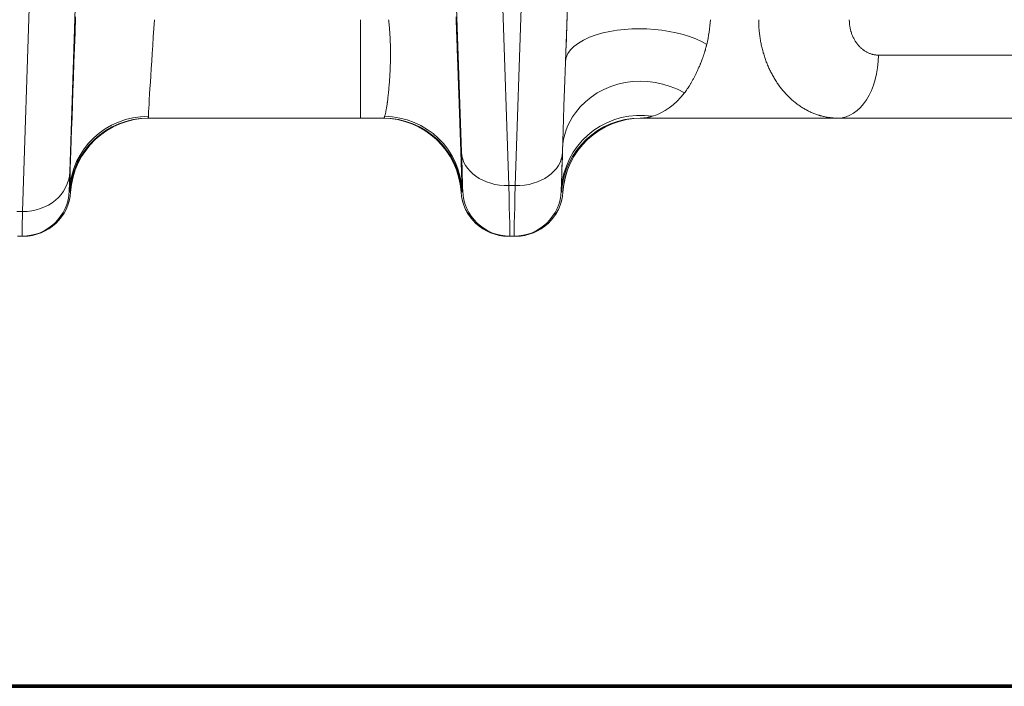
# Model space of a CAD drawing. Extents: x -9 to 599, y 206 to 636.
# Drawn here: x 278 to 298, y 447 to 461 of the extents above; entities that cross this region are included whole.
import ezdxf

# ---------------------------------------------------------------- set-up
doc = ezdxf.new("R2010")
doc.units = 0
doc.header["$MEASUREMENT"] = 0
doc.layers.add('1', color=7, linetype='Continuous', lineweight=0)

msp = doc.modelspace()

# ---------------------------------------------------------------- linework, layer by layer
at = {"layer": '1', "color": 25, "lineweight": 18}
for p, q in [((278.049, 457.069), (278.25, 463.322)), ((287.818, 462.652), (287.989, 457.599)), ((288.121, 457.599), (288.293, 462.652)), ((279.143, 461.857), (279.015, 457.879)), ((287.024, 458.281), (286.902, 461.857)), ((289.208, 461.857), (289.15, 460.14)), ((284.955, 460.993), (284.955, 458.98)), ((304.158, 460.268), (295.546, 460.268)), ((284.955, 458.98), (280.62, 458.98)), ((280.639, 458.98), (280.64, 458.98)), ((285.427, 458.98), (284.955, 458.98)), ((294.717, 458.98), (290.675, 458.98)), ((290.703, 458.98), (290.704, 458.98)), ((302.87, 458.98), (294.717, 458.98)), ((289.089, 458.354), (289.087, 458.281)), ((288.121, 457.599), (287.989, 457.599)), ((279.005, 457.495), (279.012, 457.495)), ((279.032, 457.47), (279.013, 457.47)), ((279.033, 457.47), (279.032, 457.47)), ((287.015, 457.47), (287.014, 457.47)), ((287.034, 457.47), (287.015, 457.47)), ((287.034, 457.495), (287.047, 457.495)), ((289.063, 457.495), (289.066, 457.495)), ((289.096, 457.47), (289.068, 457.47)), ((289.097, 457.47), (289.096, 457.47)), ((277.933, 457.069), (278.049, 457.069)), ((277.943, 456.565), (278.039, 456.565)), ((278.067, 456.565), (278.039, 456.565)), ((288.013, 456.565), (287.979, 456.565)), ((288.098, 456.565), (288.013, 456.565)), ((288.132, 456.565), (288.098, 456.565))]:
    msp.add_line(p, q, dxfattribs=at)
at = {"layer": '1', "color": 251, "lineweight": 70}
for p in [(159.923, 447.362), (227.8, 447.362)]:
    msp.add_line(p, (336.961, 447.362), dxfattribs=at)
at = {"layer": '1', "color": 25, "lineweight": 18}
for points in [[(280.621, 459.017), (280.621, 459.008), (280.621, 459.001), (280.62, 458.994), (280.62, 458.989), (280.62, 458.985), (280.62, 458.982), (280.62, 458.981), (280.62, 458.98)], [(285.427, 458.98), (285.43, 458.981), (285.433, 458.982), (285.436, 458.985), (285.439, 458.989), (285.442, 458.994), (285.446, 459.001), (285.449, 459.008), (285.452, 459.017)], [(279.013, 457.47), (279.013, 457.471), (279.012, 457.472), (279.012, 457.474), (279.012, 457.476), (279.012, 457.48), (279.012, 457.484), (279.012, 457.489), (279.012, 457.495)], [(287.034, 457.495), (287.034, 457.489), (287.034, 457.484), (287.034, 457.48), (287.034, 457.476), (287.034, 457.474), (287.034, 457.472), (287.034, 457.471), (287.034, 457.47)], [(289.068, 457.47), (289.067, 457.471), (289.067, 457.472), (289.067, 457.474), (289.066, 457.477), (289.066, 457.48), (289.066, 457.484), (289.066, 457.489), (289.066, 457.495)]]:
    msp.add_lwpolyline(points, dxfattribs=at)
at = {"layer": '1', "color": 81, "lineweight": 70}
msp.add_open_spline([(336.961, 590.805), (300.574, 590.805), (264.187, 590.805), (227.8, 590.805), (227.8, 580.794), (227.8, 570.783), (227.8, 560.771), (228.046, 551.925), (228.186, 543.078), (228.168, 534.231), (228.151, 525.384), (227.976, 516.537), (227.8, 507.691), (227.625, 498.844), (227.45, 489.997), (227.432, 481.15), (227.415, 472.304), (227.555, 463.457), (227.8, 454.61), (227.8, 452.194), (227.8, 449.778), (227.8, 447.362), (264.187, 447.362), (300.574, 447.362), (336.961, 447.362), (336.961, 495.176), (336.961, 542.991), (336.961, 590.805)], degree=3, knots=[0, 0, 0, 0, 1, 1, 1, 2, 2, 2, 3, 3, 3, 4, 4, 4, 5, 5, 5, 6, 6, 6, 7, 7, 7, 8, 8, 8, 9, 9, 9, 9], dxfattribs=at)
at = {"layer": '1', "color": 25, "lineweight": 18}
for points in [[(279.135, 461.052), (279.072, 459.317), (279.02, 457.826), (279.012, 457.495)], [(280.745, 460.993), (280.681, 460.029), (280.629, 459.2), (280.621, 459.017)], [(289.183, 461.052), (289.172, 460.744), (289.161, 460.438), (289.15, 460.14)], [(292.036, 460.486), (292.075, 460.652), (292.1, 460.822), (292.111, 460.993)], [(294.717, 458.98), (295.175, 458.98), (295.546, 459.557), (295.546, 460.268)], [(290.926, 459.017), (291.162, 459.086), (291.388, 459.251), (291.579, 459.494)], [(280.621, 459.017), (279.755, 459.018), (279.044, 458.345), (279.012, 457.495)], [(280.62, 458.98), (279.77, 458.98), (279.066, 458.319), (279.013, 457.47)], [(280.639, 458.98), (279.789, 458.98), (279.085, 458.319), (279.032, 457.47)], [(280.64, 458.98), (279.789, 458.98), (279.085, 458.318), (279.033, 457.469)], [(287.014, 457.47), (286.961, 458.319), (286.257, 458.98), (285.407, 458.98)], [(287.015, 457.47), (286.962, 458.319), (286.258, 458.98), (285.408, 458.98)], [(287.034, 457.47), (286.981, 458.319), (286.277, 458.98), (285.427, 458.98)], [(287.034, 457.495), (287.003, 458.335), (286.308, 459.003), (285.452, 459.017)], [(290.675, 458.98), (289.824, 458.98), (289.121, 458.319), (289.068, 457.47)], [(290.703, 458.98), (289.853, 458.98), (289.149, 458.319), (289.096, 457.47)], [(290.704, 458.98), (289.853, 458.98), (289.149, 458.318), (289.097, 457.469)], [(289.089, 458.354), (289.076, 457.917), (289.067, 457.62), (289.066, 457.495)], [(287.047, 457.495), (287.049, 457.495), (287.041, 457.775), (287.024, 458.281)], [(287.024, 458.281), (287.039, 457.893), (287.467, 457.591), (287.989, 457.599)], [(288.121, 457.599), (288.644, 457.591), (289.072, 457.893), (289.087, 458.281)], [(289.087, 458.281), (289.07, 457.775), (289.061, 457.495), (289.063, 457.495)], [(278.049, 457.069), (278.57, 457.065), (278.998, 457.423), (279.015, 457.879)], [(279.015, 457.879), (279.007, 457.627), (279.003, 457.495), (279.005, 457.495)], [(288.013, 456.565), (288.015, 456.565), (288.006, 456.933), (287.989, 457.599)], [(288.121, 457.599), (288.104, 456.933), (288.096, 456.565), (288.098, 456.565)], [(278.039, 456.565), (278.559, 456.565), (278.986, 456.976), (279.005, 457.495)], [(278.067, 456.565), (278.578, 456.565), (279, 456.961), (279.032, 457.47)], [(278.068, 456.565), (278.579, 456.565), (279.001, 456.961), (279.033, 457.471)], [(287.014, 457.471), (287.045, 456.961), (287.468, 456.565), (287.978, 456.565)], [(287.015, 457.47), (287.047, 456.961), (287.469, 456.565), (287.979, 456.565)], [(287.047, 457.495), (287.066, 456.976), (287.493, 456.565), (288.013, 456.565)], [(288.098, 456.565), (288.618, 456.565), (289.044, 456.976), (289.063, 457.495)], [(288.132, 456.565), (288.642, 456.565), (289.064, 456.961), (289.096, 457.47)], [(288.133, 456.565), (288.643, 456.565), (289.065, 456.961), (289.097, 457.471)], [(278.049, 457.069), (278.041, 456.738), (278.038, 456.565), (278.039, 456.565)]]:
    msp.add_open_spline(points, degree=3, dxfattribs=at)
for points, knots in [([(285.452, 459.017), (285.453, 459.02), (285.454, 459.022), (285.455, 459.026), (285.456, 459.027), (285.456, 459.029), (285.457, 459.03), (285.457, 459.031), (285.457, 459.031), (285.457, 459.032), (285.457, 459.032), (285.457, 459.032), (285.457, 459.033), (285.458, 459.034), (285.458, 459.034), (285.458, 459.035), (285.46, 459.042), (285.462, 459.049), (285.464, 459.057), (285.466, 459.065), (285.468, 459.074), (285.47, 459.083), (285.472, 459.092), (285.474, 459.101), (285.476, 459.112), (285.478, 459.122), (285.481, 459.133), (285.483, 459.144), (285.485, 459.155), (285.487, 459.167), (285.489, 459.18), (285.491, 459.192), (285.493, 459.205), (285.495, 459.219), (285.497, 459.232), (285.499, 459.246), (285.501, 459.261), (285.502, 459.268), (285.503, 459.276), (285.504, 459.284), (285.505, 459.286), (285.505, 459.288), (285.505, 459.289), (285.505, 459.29), (285.505, 459.291), (285.506, 459.292), (285.506, 459.293), (285.506, 459.294), (285.506, 459.295), (285.507, 459.299), (285.507, 459.303), (285.508, 459.307), (285.51, 459.323), (285.512, 459.339), (285.514, 459.356), (285.516, 459.373), (285.518, 459.39), (285.52, 459.408), (285.522, 459.425), (285.524, 459.443), (285.526, 459.462), (285.528, 459.481), (285.53, 459.5), (285.532, 459.519), (285.534, 459.539), (285.536, 459.559), (285.538, 459.579), (285.54, 459.6), (285.541, 459.621), (285.543, 459.642), (285.545, 459.663), (285.547, 459.685), (285.548, 459.708), (285.549, 459.713), (285.549, 459.719), (285.55, 459.725), (285.55, 459.727), (285.55, 459.73), (285.55, 459.733), (285.551, 459.734), (285.551, 459.736), (285.551, 459.737), (285.551, 459.739), (285.551, 459.74), (285.551, 459.742), (285.552, 459.753), (285.553, 459.765), (285.553, 459.776), (285.555, 459.799), (285.557, 459.823), (285.558, 459.846), (285.559, 459.87), (285.561, 459.894), (285.562, 459.919), (285.563, 459.943), (285.564, 459.968), (285.565, 459.993), (285.567, 460.018), (285.567, 460.043), (285.568, 460.069), (285.569, 460.095), (285.57, 460.121), (285.57, 460.147), (285.571, 460.173), (285.571, 460.2), (285.571, 460.227), (285.572, 460.254), (285.572, 460.281), (285.572, 460.309), (285.572, 460.312), (285.572, 460.316), (285.572, 460.319), (285.572, 460.321), (285.572, 460.323), (285.572, 460.324), (285.572, 460.326), (285.572, 460.328), (285.572, 460.33), (285.572, 460.336), (285.572, 460.343), (285.571, 460.35), (285.571, 460.364), (285.571, 460.378), (285.571, 460.392), (285.571, 460.42), (285.57, 460.448), (285.569, 460.476), (285.568, 460.504), (285.567, 460.533), (285.566, 460.561), (285.565, 460.589), (285.563, 460.618), (285.562, 460.646), (285.56, 460.675), (285.558, 460.703), (285.556, 460.732), (285.554, 460.761), (285.552, 460.789), (285.55, 460.818), (285.547, 460.847), (285.545, 460.876), (285.542, 460.905), (285.539, 460.934), (285.536, 460.964), (285.533, 460.993)], [0, 0, 0, 0, 1, 1, 1, 2, 2, 2, 3, 3, 3, 4, 4, 4, 5, 5, 5, 6, 6, 6, 7, 7, 7, 8, 8, 8, 9, 9, 9, 10, 10, 10, 11, 11, 11, 12, 12, 12, 13, 13, 13, 14, 14, 14, 15, 15, 15, 16, 16, 16, 17, 17, 17, 18, 18, 18, 19, 19, 19, 20, 20, 20, 21, 21, 21, 22, 22, 22, 23, 23, 23, 24, 24, 24, 25, 25, 25, 26, 26, 26, 27, 27, 27, 28, 28, 28, 29, 29, 29, 30, 30, 30, 31, 31, 31, 32, 32, 32, 33, 33, 33, 34, 34, 34, 35, 35, 35, 36, 36, 36, 37, 37, 37, 38, 38, 38, 39, 39, 39, 40, 40, 40, 41, 41, 41, 42, 42, 42, 43, 43, 43, 44, 44, 44, 45, 45, 45, 46, 46, 46, 47, 47, 47, 48, 48, 48, 48]), ([(286.911, 461.052), (286.912, 461.026), (286.913, 460.999), (286.914, 460.973), (286.915, 460.947), (286.916, 460.921), (286.917, 460.895), (286.918, 460.869), (286.919, 460.843), (286.92, 460.817), (286.921, 460.791), (286.922, 460.765), (286.923, 460.739), (286.923, 460.713), (286.924, 460.687), (286.925, 460.661), (286.926, 460.635), (286.927, 460.609), (286.928, 460.584), (286.929, 460.558), (286.93, 460.532), (286.931, 460.507), (286.932, 460.481), (286.933, 460.456), (286.934, 460.43), (286.935, 460.404), (286.936, 460.379), (286.937, 460.353), (286.937, 460.328), (286.938, 460.303), (286.939, 460.277), (286.94, 460.252), (286.941, 460.227), (286.942, 460.201), (286.943, 460.176), (286.944, 460.151), (286.945, 460.126), (286.946, 460.101), (286.947, 460.075), (286.947, 460.05), (286.948, 460.025), (286.949, 460), (286.95, 459.975), (286.951, 459.95), (286.952, 459.925), (286.953, 459.901), (286.953, 459.888), (286.954, 459.876), (286.954, 459.863), (286.954, 459.857), (286.955, 459.851), (286.955, 459.845), (286.955, 459.843), (286.955, 459.842), (286.955, 459.84), (286.955, 459.838), (286.955, 459.837), (286.955, 459.835), (286.955, 459.832), (286.955, 459.829), (286.956, 459.826), (286.956, 459.801), (286.957, 459.777), (286.958, 459.752), (286.959, 459.728), (286.96, 459.703), (286.961, 459.679), (286.962, 459.655), (286.963, 459.631), (286.963, 459.607), (286.964, 459.583), (286.965, 459.56), (286.966, 459.536), (286.967, 459.512), (286.968, 459.489), (286.968, 459.465), (286.969, 459.442), (286.97, 459.419), (286.971, 459.396), (286.972, 459.373), (286.973, 459.35), (286.973, 459.327), (286.974, 459.304), (286.975, 459.282), (286.976, 459.259), (286.977, 459.237), (286.977, 459.214), (286.978, 459.192), (286.979, 459.17), (286.98, 459.147), (286.98, 459.126), (286.981, 459.104), (286.982, 459.082), (286.983, 459.06), (286.983, 459.038), (286.984, 459.017), (286.985, 458.995), (286.986, 458.974), (286.986, 458.953), (286.987, 458.931), (286.988, 458.91), (286.989, 458.889), (286.989, 458.868), (286.99, 458.847), (286.991, 458.827), (286.992, 458.806), (286.992, 458.804), (286.992, 458.801), (286.992, 458.798), (286.992, 458.797), (286.992, 458.796), (286.992, 458.795), (286.992, 458.793), (286.992, 458.792), (286.992, 458.791), (286.992, 458.786), (286.992, 458.78), (286.993, 458.775), (286.993, 458.765), (286.993, 458.755), (286.994, 458.745), (286.994, 458.725), (286.995, 458.705), (286.996, 458.685), (286.996, 458.665), (286.997, 458.646), (286.998, 458.626), (286.998, 458.607), (286.999, 458.588), (287, 458.569), (287, 458.55), (287.001, 458.531), (287.002, 458.513), (287.002, 458.494), (287.003, 458.476), (287.004, 458.458), (287.004, 458.44), (287.005, 458.422), (287.005, 458.404), (287.006, 458.386), (287.007, 458.369), (287.007, 458.352), (287.008, 458.334), (287.008, 458.317), (287.009, 458.301), (287.009, 458.284), (287.01, 458.267), (287.011, 458.251), (287.011, 458.234), (287.012, 458.218), (287.012, 458.202), (287.013, 458.186), (287.013, 458.17), (287.014, 458.155), (287.014, 458.139), (287.015, 458.124), (287.015, 458.108), (287.016, 458.093), (287.016, 458.078), (287.017, 458.064), (287.017, 458.049), (287.018, 458.034), (287.018, 458.02), (287.019, 458.013), (287.019, 458.006), (287.019, 457.999), (287.019, 457.997), (287.019, 457.995), (287.019, 457.993), (287.019, 457.992), (287.019, 457.992), (287.019, 457.991), (287.019, 457.99), (287.019, 457.989), (287.019, 457.988), (287.019, 457.985), (287.02, 457.981), (287.02, 457.978), (287.02, 457.964), (287.021, 457.95), (287.021, 457.937), (287.021, 457.923), (287.022, 457.91), (287.022, 457.898), (287.023, 457.885), (287.023, 457.872), (287.023, 457.86), (287.024, 457.848), (287.024, 457.836), (287.025, 457.824), (287.025, 457.812), (287.025, 457.801), (287.026, 457.789), (287.026, 457.778), (287.026, 457.767), (287.027, 457.756), (287.027, 457.746), (287.027, 457.735), (287.028, 457.725), (287.028, 457.715), (287.028, 457.705), (287.029, 457.695), (287.029, 457.685), (287.029, 457.676), (287.029, 457.666), (287.03, 457.657), (287.03, 457.648), (287.03, 457.64), (287.031, 457.631), (287.031, 457.622), (287.031, 457.614), (287.031, 457.606), (287.031, 457.598), (287.032, 457.59), (287.032, 457.583), (287.032, 457.575), (287.032, 457.568), (287.033, 457.561), (287.033, 457.554), (287.033, 457.548), (287.033, 457.541), (287.033, 457.535), (287.033, 457.528), (287.033, 457.527), (287.033, 457.525), (287.034, 457.524), (287.034, 457.523), (287.034, 457.522), (287.034, 457.522), (287.034, 457.521), (287.034, 457.52), (287.034, 457.52), (287.034, 457.517), (287.034, 457.514), (287.034, 457.511), (287.034, 457.505), (287.034, 457.5), (287.034, 457.495)], [0, 0, 0, 0, 1, 1, 1, 2, 2, 2, 3, 3, 3, 4, 4, 4, 5, 5, 5, 6, 6, 6, 7, 7, 7, 8, 8, 8, 9, 9, 9, 10, 10, 10, 11, 11, 11, 12, 12, 12, 13, 13, 13, 14, 14, 14, 15, 15, 15, 16, 16, 16, 17, 17, 17, 18, 18, 18, 19, 19, 19, 20, 20, 20, 21, 21, 21, 22, 22, 22, 23, 23, 23, 24, 24, 24, 25, 25, 25, 26, 26, 26, 27, 27, 27, 28, 28, 28, 29, 29, 29, 30, 30, 30, 31, 31, 31, 32, 32, 32, 33, 33, 33, 34, 34, 34, 35, 35, 35, 36, 36, 36, 37, 37, 37, 38, 38, 38, 39, 39, 39, 40, 40, 40, 41, 41, 41, 42, 42, 42, 43, 43, 43, 44, 44, 44, 45, 45, 45, 46, 46, 46, 47, 47, 47, 48, 48, 48, 49, 49, 49, 50, 50, 50, 51, 51, 51, 52, 52, 52, 53, 53, 53, 54, 54, 54, 55, 55, 55, 56, 56, 56, 57, 57, 57, 58, 58, 58, 59, 59, 59, 60, 60, 60, 61, 61, 61, 62, 62, 62, 63, 63, 63, 64, 64, 64, 65, 65, 65, 66, 66, 66, 67, 67, 67, 68, 68, 68, 69, 69, 69, 70, 70, 70, 71, 71, 71, 72, 72, 72, 73, 73, 73, 74, 74, 74, 75, 75, 75, 76, 76, 76, 77, 77, 77, 78, 78, 78, 79, 79, 79, 79]), ([(294.717, 458.98), (294.704, 458.98), (294.691, 458.98), (294.677, 458.981), (294.664, 458.981), (294.651, 458.982), (294.638, 458.982), (294.624, 458.983), (294.611, 458.984), (294.598, 458.985), (294.585, 458.987), (294.572, 458.988), (294.558, 458.99), (294.545, 458.991), (294.532, 458.993), (294.519, 458.995), (294.506, 458.997), (294.493, 458.999), (294.48, 459.002), (294.467, 459.004), (294.453, 459.007), (294.44, 459.01), (294.427, 459.013), (294.414, 459.016), (294.401, 459.019), (294.388, 459.022), (294.375, 459.026), (294.362, 459.029), (294.361, 459.03), (294.359, 459.03), (294.357, 459.031), (294.356, 459.031), (294.354, 459.032), (294.352, 459.032), (294.349, 459.033), (294.346, 459.034), (294.343, 459.035), (294.336, 459.037), (294.33, 459.039), (294.323, 459.041), (294.31, 459.045), (294.298, 459.049), (294.285, 459.053), (294.272, 459.058), (294.259, 459.063), (294.247, 459.067), (294.234, 459.072), (294.222, 459.077), (294.209, 459.082), (294.197, 459.087), (294.184, 459.093), (294.172, 459.098), (294.159, 459.104), (294.147, 459.11), (294.135, 459.115), (294.122, 459.121), (294.11, 459.127), (294.098, 459.134), (294.086, 459.14), (294.074, 459.147), (294.062, 459.153), (294.05, 459.16), (294.038, 459.167), (294.026, 459.174), (294.014, 459.181), (294.002, 459.188), (293.99, 459.195), (293.979, 459.203), (293.967, 459.21), (293.955, 459.218), (293.944, 459.226), (293.932, 459.234), (293.92, 459.242), (293.909, 459.25), (293.897, 459.258), (293.886, 459.267), (293.88, 459.271), (293.875, 459.275), (293.869, 459.28), (293.866, 459.282), (293.863, 459.284), (293.86, 459.286), (293.859, 459.287), (293.858, 459.289), (293.856, 459.29), (293.855, 459.291), (293.853, 459.292), (293.852, 459.293), (293.841, 459.302), (293.829, 459.311), (293.818, 459.32), (293.807, 459.329), (293.796, 459.339), (293.786, 459.348), (293.775, 459.358), (293.764, 459.367), (293.753, 459.377), (293.743, 459.387), (293.732, 459.397), (293.722, 459.407), (293.711, 459.417), (293.701, 459.427), (293.691, 459.438), (293.681, 459.448), (293.671, 459.459), (293.661, 459.469), (293.651, 459.48), (293.641, 459.491), (293.631, 459.502), (293.621, 459.513), (293.612, 459.524), (293.602, 459.535), (293.592, 459.547), (293.583, 459.558), (293.574, 459.57), (293.564, 459.581), (293.555, 459.593), (293.546, 459.605), (293.537, 459.617), (293.528, 459.629), (293.519, 459.641), (293.51, 459.653), (293.501, 459.666), (293.492, 459.678), (293.484, 459.691), (293.475, 459.704), (293.467, 459.716), (293.462, 459.723), (293.458, 459.729), (293.454, 459.736), (293.454, 459.736), (293.453, 459.737), (293.453, 459.738), (293.452, 459.739), (293.451, 459.74), (293.451, 459.741), (293.45, 459.742), (293.449, 459.744), (293.448, 459.745), (293.446, 459.749), (293.444, 459.752), (293.442, 459.755), (293.433, 459.768), (293.425, 459.781), (293.417, 459.795), (293.41, 459.808), (293.402, 459.821), (293.394, 459.835), (293.386, 459.848), (293.379, 459.862), (293.372, 459.876), (293.364, 459.889), (293.357, 459.903), (293.35, 459.917), (293.343, 459.931), (293.336, 459.945), (293.329, 459.959), (293.322, 459.973), (293.316, 459.987), (293.309, 460.001), (293.303, 460.016), (293.296, 460.03), (293.29, 460.044), (293.284, 460.059), (293.278, 460.073), (293.272, 460.088), (293.266, 460.103), (293.26, 460.117), (293.254, 460.132), (293.249, 460.147), (293.243, 460.162), (293.238, 460.177), (293.232, 460.192), (293.227, 460.207), (293.222, 460.222), (293.217, 460.238), (293.212, 460.253), (293.207, 460.268), (293.203, 460.284), (293.198, 460.299), (293.193, 460.315), (293.192, 460.319), (293.191, 460.323), (293.19, 460.327), (293.19, 460.328), (293.189, 460.329), (293.189, 460.33), (293.189, 460.331), (293.189, 460.332), (293.188, 460.333), (293.188, 460.335), (293.187, 460.336), (293.187, 460.338), (293.185, 460.346), (293.182, 460.354), (293.18, 460.362), (293.176, 460.378), (293.172, 460.394), (293.168, 460.409), (293.164, 460.425), (293.161, 460.441), (293.157, 460.457), (293.154, 460.473), (293.15, 460.489), (293.147, 460.505), (293.144, 460.52), (293.141, 460.536), (293.138, 460.552), (293.135, 460.568), (293.132, 460.585), (293.13, 460.601), (293.127, 460.617), (293.125, 460.633), (293.122, 460.649), (293.12, 460.665), (293.118, 460.681), (293.116, 460.697), (293.114, 460.714), (293.112, 460.73), (293.111, 460.746), (293.109, 460.762), (293.108, 460.779), (293.106, 460.795), (293.105, 460.811), (293.104, 460.828), (293.103, 460.844), (293.102, 460.861), (293.101, 460.877), (293.1, 460.894), (293.1, 460.91), (293.099, 460.926), (293.099, 460.943), (293.099, 460.96), (293.098, 460.976), (293.098, 460.993)], [0, 0, 0, 0, 1, 1, 1, 2, 2, 2, 3, 3, 3, 4, 4, 4, 5, 5, 5, 6, 6, 6, 7, 7, 7, 8, 8, 8, 9, 9, 9, 10, 10, 10, 11, 11, 11, 12, 12, 12, 13, 13, 13, 14, 14, 14, 15, 15, 15, 16, 16, 16, 17, 17, 17, 18, 18, 18, 19, 19, 19, 20, 20, 20, 21, 21, 21, 22, 22, 22, 23, 23, 23, 24, 24, 24, 25, 25, 25, 26, 26, 26, 27, 27, 27, 28, 28, 28, 29, 29, 29, 30, 30, 30, 31, 31, 31, 32, 32, 32, 33, 33, 33, 34, 34, 34, 35, 35, 35, 36, 36, 36, 37, 37, 37, 38, 38, 38, 39, 39, 39, 40, 40, 40, 41, 41, 41, 42, 42, 42, 43, 43, 43, 44, 44, 44, 45, 45, 45, 46, 46, 46, 47, 47, 47, 48, 48, 48, 49, 49, 49, 50, 50, 50, 51, 51, 51, 52, 52, 52, 53, 53, 53, 54, 54, 54, 55, 55, 55, 56, 56, 56, 57, 57, 57, 58, 58, 58, 59, 59, 59, 60, 60, 60, 61, 61, 61, 62, 62, 62, 63, 63, 63, 64, 64, 64, 65, 65, 65, 66, 66, 66, 67, 67, 67, 68, 68, 68, 69, 69, 69, 70, 70, 70, 71, 71, 71, 72, 72, 72, 73, 73, 73, 74, 74, 74, 75, 75, 75, 76, 76, 76, 77, 77, 77, 78, 78, 78, 78]), ([(294.951, 460.993), (294.951, 460.98), (294.951, 460.968), (294.952, 460.956), (294.952, 460.944), (294.953, 460.932), (294.954, 460.92), (294.955, 460.907), (294.956, 460.895), (294.958, 460.883), (294.959, 460.871), (294.961, 460.859), (294.963, 460.848), (294.965, 460.836), (294.967, 460.824), (294.97, 460.812), (294.972, 460.8), (294.975, 460.789), (294.978, 460.777), (294.98, 460.771), (294.981, 460.765), (294.983, 460.76), (294.983, 460.758), (294.984, 460.757), (294.984, 460.755), (294.985, 460.754), (294.985, 460.752), (294.985, 460.751), (294.986, 460.748), (294.987, 460.745), (294.988, 460.742), (294.991, 460.731), (294.995, 460.72), (294.999, 460.709), (295.003, 460.697), (295.007, 460.686), (295.012, 460.676), (295.016, 460.665), (295.02, 460.654), (295.025, 460.644), (295.03, 460.633), (295.035, 460.623), (295.04, 460.613), (295.045, 460.602), (295.051, 460.592), (295.056, 460.583), (295.062, 460.573), (295.068, 460.563), (295.074, 460.553), (295.075, 460.551), (295.077, 460.549), (295.078, 460.546), (295.079, 460.545), (295.08, 460.544), (295.081, 460.543), (295.081, 460.542), (295.082, 460.542), (295.082, 460.541), (295.082, 460.54), (295.083, 460.54), (295.083, 460.539), (295.086, 460.535), (295.089, 460.53), (295.093, 460.525), (295.099, 460.516), (295.105, 460.507), (295.112, 460.499), (295.119, 460.49), (295.126, 460.481), (295.133, 460.473), (295.14, 460.465), (295.147, 460.457), (295.154, 460.449), (295.161, 460.441), (295.169, 460.434), (295.176, 460.427), (295.184, 460.419), (295.191, 460.412), (295.199, 460.405), (295.207, 460.398), (295.215, 460.392), (295.223, 460.385), (295.225, 460.384), (295.227, 460.382), (295.229, 460.381), (295.23, 460.38), (295.23, 460.38), (295.231, 460.379), (295.231, 460.379), (295.232, 460.379), (295.232, 460.378), (295.234, 460.377), (295.235, 460.377), (295.236, 460.376), (295.24, 460.373), (295.244, 460.37), (295.248, 460.367), (295.256, 460.361), (295.265, 460.355), (295.273, 460.35), (295.282, 460.345), (295.29, 460.339), (295.299, 460.335), (295.308, 460.33), (295.316, 460.325), (295.325, 460.321), (295.334, 460.316), (295.343, 460.312), (295.352, 460.309), (295.361, 460.305), (295.37, 460.301), (295.379, 460.298), (295.388, 460.295), (295.397, 460.292), (295.406, 460.289), (295.408, 460.288), (295.411, 460.288), (295.413, 460.287), (295.414, 460.287), (295.414, 460.287), (295.415, 460.286), (295.415, 460.286), (295.416, 460.286), (295.416, 460.286), (295.418, 460.286), (295.419, 460.285), (295.42, 460.285), (295.425, 460.284), (295.429, 460.283), (295.434, 460.281), (295.443, 460.279), (295.452, 460.277), (295.462, 460.276), (295.471, 460.274), (295.48, 460.273), (295.49, 460.271), (295.499, 460.27), (295.508, 460.27), (295.518, 460.269), (295.527, 460.268), (295.537, 460.268), (295.546, 460.268)], [0, 0, 0, 0, 1, 1, 1, 2, 2, 2, 3, 3, 3, 4, 4, 4, 5, 5, 5, 6, 6, 6, 7, 7, 7, 8, 8, 8, 9, 9, 9, 10, 10, 10, 11, 11, 11, 12, 12, 12, 13, 13, 13, 14, 14, 14, 15, 15, 15, 16, 16, 16, 17, 17, 17, 18, 18, 18, 19, 19, 19, 20, 20, 20, 21, 21, 21, 22, 22, 22, 23, 23, 23, 24, 24, 24, 25, 25, 25, 26, 26, 26, 27, 27, 27, 28, 28, 28, 29, 29, 29, 30, 30, 30, 31, 31, 31, 32, 32, 32, 33, 33, 33, 34, 34, 34, 35, 35, 35, 36, 36, 36, 37, 37, 37, 38, 38, 38, 39, 39, 39, 40, 40, 40, 41, 41, 41, 42, 42, 42, 43, 43, 43, 44, 44, 44, 45, 45, 45, 46, 46, 46, 47, 47, 47, 47]), ([(292.036, 460.486), (291.494, 460.819), (290.484, 460.907), (289.779, 460.683), (289.391, 460.56), (289.159, 460.36), (289.15, 460.14)], [0, 0, 0, 0, 1, 1, 1, 2, 2, 2, 2]), ([(292.036, 460.486), (292.034, 460.478), (292.032, 460.47), (292.03, 460.461), (292.028, 460.453), (292.026, 460.445), (292.024, 460.437), (292.022, 460.429), (292.019, 460.421), (292.017, 460.414), (292.015, 460.406), (292.013, 460.398), (292.011, 460.391), (292.009, 460.383), (292.007, 460.375), (292.004, 460.368), (292.002, 460.361), (292, 460.353), (291.998, 460.346), (291.996, 460.339), (291.993, 460.331), (291.991, 460.324), (291.989, 460.317), (291.987, 460.31), (291.984, 460.303), (291.982, 460.296), (291.98, 460.289), (291.977, 460.282), (291.975, 460.275), (291.973, 460.268), (291.971, 460.262), (291.968, 460.255), (291.966, 460.248), (291.964, 460.241), (291.961, 460.235), (291.959, 460.228), (291.957, 460.221), (291.952, 460.208), (291.947, 460.195), (291.942, 460.183), (291.938, 460.17), (291.933, 460.157), (291.928, 460.145), (291.923, 460.132), (291.919, 460.12), (291.914, 460.108), (291.913, 460.107), (291.913, 460.107), (291.913, 460.106), (291.913, 460.105), (291.912, 460.104), (291.912, 460.104), (291.911, 460.102), (291.911, 460.101), (291.91, 460.099), (291.909, 460.096), (291.908, 460.093), (291.906, 460.09), (291.904, 460.084), (291.902, 460.078), (291.899, 460.073), (291.894, 460.061), (291.89, 460.049), (291.885, 460.038), (291.88, 460.027), (291.875, 460.016), (291.87, 460.005), (291.866, 459.994), (291.861, 459.983), (291.856, 459.972), (291.851, 459.961), (291.846, 459.951), (291.842, 459.94), (291.837, 459.93), (291.832, 459.92), (291.827, 459.91), (291.822, 459.9), (291.818, 459.89), (291.813, 459.88), (291.808, 459.87), (291.803, 459.86), (291.798, 459.851), (291.794, 459.841), (291.789, 459.832), (291.784, 459.822), (291.779, 459.813), (291.774, 459.804), (291.77, 459.795), (291.765, 459.786), (291.76, 459.777), (291.755, 459.768), (291.75, 459.759), (291.746, 459.75), (291.741, 459.742), (291.736, 459.733), (291.731, 459.724), (291.726, 459.716), (291.717, 459.699), (291.707, 459.683), (291.698, 459.667), (291.688, 459.651), (291.678, 459.635), (291.668, 459.62), (291.659, 459.605), (291.649, 459.59), (291.639, 459.576), (291.629, 459.561), (291.619, 459.547), (291.609, 459.534), (291.599, 459.52), (291.589, 459.507), (291.579, 459.494)], [0, 0, 0, 0, 1, 1, 1, 2, 2, 2, 3, 3, 3, 4, 4, 4, 5, 5, 5, 6, 6, 6, 7, 7, 7, 8, 8, 8, 9, 9, 9, 10, 10, 10, 11, 11, 11, 12, 12, 12, 13, 13, 13, 14, 14, 14, 15, 15, 15, 16, 16, 16, 17, 17, 17, 18, 18, 18, 19, 19, 19, 20, 20, 20, 21, 21, 21, 22, 22, 22, 23, 23, 23, 24, 24, 24, 25, 25, 25, 26, 26, 26, 27, 27, 27, 28, 28, 28, 29, 29, 29, 30, 30, 30, 31, 31, 31, 32, 32, 32, 33, 33, 33, 34, 34, 34, 35, 35, 35, 36, 36, 36, 37, 37, 37, 37]), ([(289.089, 458.354), (289.091, 458.387), (289.092, 458.42), (289.093, 458.454), (289.094, 458.487), (289.095, 458.521), (289.096, 458.554), (289.097, 458.588), (289.098, 458.622), (289.099, 458.657), (289.1, 458.691), (289.101, 458.726), (289.102, 458.761), (289.103, 458.795), (289.104, 458.83), (289.105, 458.866), (289.106, 458.901), (289.107, 458.937), (289.108, 458.973), (289.109, 459.008), (289.11, 459.045), (289.111, 459.081), (289.112, 459.117), (289.113, 459.154), (289.115, 459.191), (289.115, 459.209), (289.116, 459.228), (289.116, 459.246), (289.117, 459.265), (289.118, 459.284), (289.118, 459.302), (289.119, 459.321), (289.12, 459.34), (289.12, 459.359), (289.121, 459.378), (289.122, 459.397), (289.122, 459.416), (289.123, 459.435), (289.124, 459.454), (289.124, 459.473), (289.125, 459.492), (289.126, 459.512), (289.127, 459.531), (289.127, 459.536), (289.127, 459.541), (289.127, 459.546), (289.127, 459.55), (289.127, 459.555), (289.128, 459.56), (289.128, 459.57), (289.128, 459.58), (289.129, 459.589), (289.13, 459.609), (289.13, 459.629), (289.131, 459.648), (289.132, 459.668), (289.133, 459.688), (289.133, 459.708), (289.134, 459.727), (289.135, 459.747), (289.136, 459.767), (289.137, 459.787), (289.137, 459.808), (289.138, 459.828), (289.139, 459.848), (289.14, 459.868), (289.141, 459.889), (289.141, 459.909), (289.142, 459.93), (289.143, 459.951), (289.144, 459.971), (289.145, 459.992), (289.145, 460.013), (289.146, 460.034), (289.147, 460.055), (289.148, 460.076), (289.148, 460.087), (289.148, 460.097), (289.149, 460.108), (289.149, 460.119), (289.15, 460.129), (289.15, 460.14)], [0, 0, 0, 0, 1, 1, 1, 2, 2, 2, 3, 3, 3, 4, 4, 4, 5, 5, 5, 6, 6, 6, 7, 7, 7, 8, 8, 8, 9, 9, 9, 10, 10, 10, 11, 11, 11, 12, 12, 12, 13, 13, 13, 14, 14, 14, 15, 15, 15, 16, 16, 16, 17, 17, 17, 18, 18, 18, 19, 19, 19, 20, 20, 20, 21, 21, 21, 22, 22, 22, 23, 23, 23, 24, 24, 24, 25, 25, 25, 26, 26, 26, 27, 27, 27, 27]), ([(291.579, 459.494), (290.835, 459.933), (289.837, 459.753), (289.351, 459.09), (289.19, 458.871), (289.099, 458.617), (289.089, 458.354)], [0, 0, 0, 0, 1, 1, 1, 2, 2, 2, 2]), ([(290.926, 459.017), (290.048, 459.155), (289.223, 458.559), (289.084, 457.686), (289.074, 457.623), (289.068, 457.559), (289.066, 457.495)], [0, 0, 0, 0, 1, 1, 1, 2, 2, 2, 2]), ([(290.926, 459.017), (290.916, 459.014), (290.905, 459.011), (290.895, 459.008), (290.884, 459.005), (290.874, 459.003), (290.863, 459.001), (290.853, 458.998), (290.842, 458.996), (290.832, 458.994), (290.821, 458.992), (290.811, 458.991), (290.8, 458.989), (290.79, 458.988), (290.779, 458.986), (290.769, 458.985), (290.758, 458.984), (290.748, 458.983), (290.737, 458.982), (290.727, 458.981), (290.716, 458.981), (290.706, 458.981), (290.695, 458.98), (290.685, 458.98), (290.675, 458.98)], [0, 0, 0, 0, 1, 1, 1, 2, 2, 2, 3, 3, 3, 4, 4, 4, 5, 5, 5, 6, 6, 6, 7, 7, 7, 8, 8, 8, 8])]:
    msp.add_open_spline(points, degree=3, knots=knots, dxfattribs=at)

doc.saveas('drawing.dxf')
